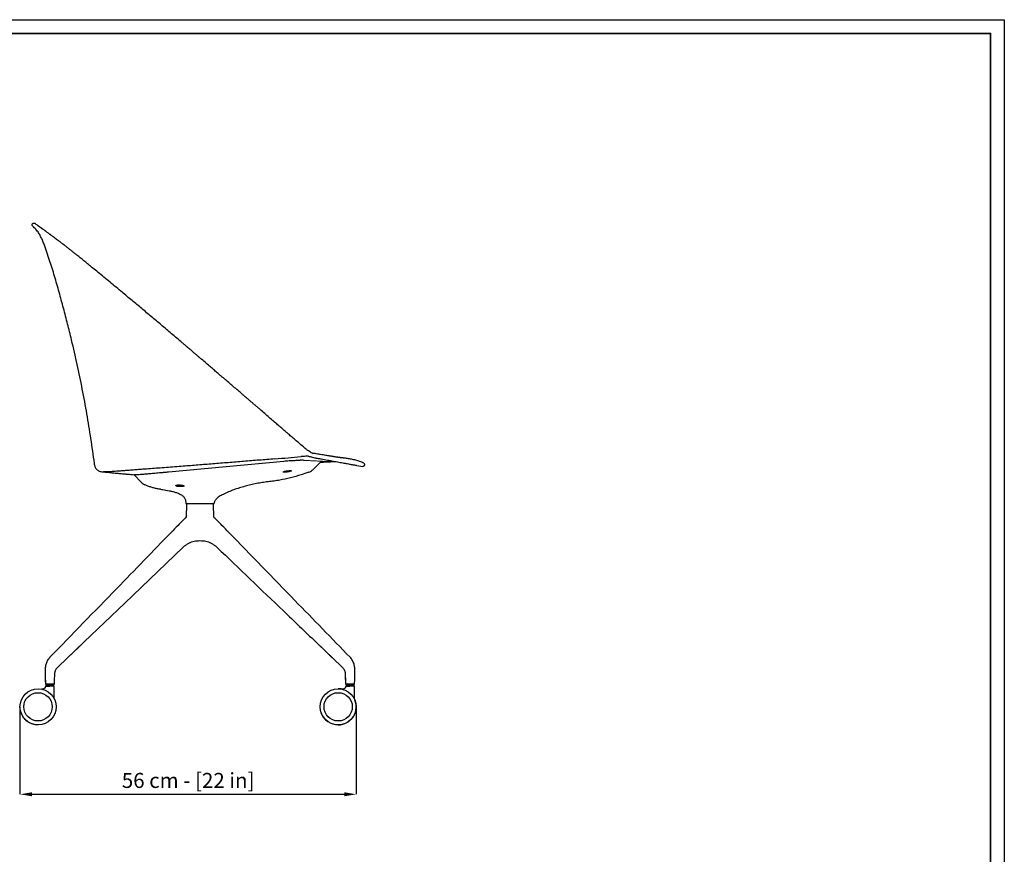
# Model space of a CAD drawing. Units: millimetres. Extents: x 252 to 3524, y 91 to 2378.
# Drawn here: x 1888 to 3524, y 991 to 2378 of the extents above; entities that cross this region are included whole.
import ezdxf

# ---------------------------------------------------------------- set-up
doc = ezdxf.new("R2010")
doc.units = ezdxf.units.MM
doc.linetypes.add('SLD-Solido', pattern=[0])
for name, color, linetype in [('BORDI_VISIBILI', 7, 'Continuous'), ('CARTIGLIO', 7, 'Continuous'), ('QUOTE', 7, 'Continuous')]:
    doc.layers.add(name, color=color, linetype=linetype)
doc.styles.add('ARIAL', font='arial.ttf')
doc.dimstyles.new('SLDDIMSTYLE0', dxfattribs={"dimtxt": 25, "dimasz": 20, "dimexe": 0, "dimexo": 0.0625, "dimgap": 7, "dimtad": 1, "dimdec": 1, "dimlfac": 0.1, "dimrnd": 0.5, "dimzin": 12, "dimdsep": 46, "dimtxsty": 'ARIAL', "dimcen": 0.09, "dimclrd": 251, "dimclre": 251, "dimadec": 0, "dimazin": 3, "dimtfac": 1, "dimtdec": 1, "dimtofl": 0, "dimtmove": 0, "dimatfit": 3, "dimfxl": 1, "dimfrac": 2, "dimtolj": 1, "dimtzin": 12, "dimarcsym": 0})

# ---------------------------------------------------------------- blocks, each defined once
blk = doc.blocks.new('*D12')
at = {"layer": 'Defpoints', "color": 0, "transparency": 16777216}
for p in [(1888.9, 1236.1), (2447.4, 1236.1), (2447.4, 1090.8)]:
    blk.add_point(p, dxfattribs=at)
at = {"layer": 'QUOTE', "color": 251, "lineweight": -2, "transparency": 16777216}
for p, q in [((1888.9, 1236.1), (1888.9, 1090.8)), ((2447.4, 1236.1), (2447.4, 1090.8)), ((1908.9, 1090.8), (2427.4, 1090.8))]:
    blk.add_line(p, q, dxfattribs=at)
at = {"layer": 'QUOTE', "color": 251, "transparency": 16777216}
for points in [[(1908.9, 1094.1), (1908.9, 1087.4), (1888.9, 1090.8)], [(2427.4, 1094.1), (2427.4, 1087.4), (2447.4, 1090.8)]]:
    blk.add_solid(points, dxfattribs=at)
at = {"layer": 'QUOTE', "color": 0, "transparency": 16777216, "insert": (2168.2, 1113.8), "char_height": 25, "attachment_point": 5, "style": 'ARIAL'}
blk.add_mtext('\\A1;56 cm - [22 in]', dxfattribs=at)

msp = doc.modelspace()

# ---------------------------------------------------------------- linework, layer by layer
msp.add_line((2135.33, 1626.5), (2327.09, 1644.57))
at = {"color": 8, "linetype": 'SLD-Solido', "lineweight": 18}
for p, q in [((2395.74, 1329.23), (2396.35, 1328.65)), ((2396.17, 1328.83), (2395.74, 1329.23)), ((2396.35, 1328.65), (2396.76, 1328.24)), ((1967.21, 1316.84), (1966.7, 1316.32)), ((1967.21, 1316.88), (1967.5, 1317.12)), ((1967.5, 1317.12), (1967.21, 1316.84)), ((2407.5, 1317.86), (2407.56, 1317.8)), ((2409.84, 1315.61), (2409.79, 1315.66)), ((2444.42, 1270.13), (2444.42, 1270.13))]:
    msp.add_line(p, q, dxfattribs=at)
for centre, start, end in [((1931.68, 1274.07), 186.46629, 265.27865), ((2430.19, 1274.07), 186.46629, 265.27865), ((2444.14, 1274.07), 274.72135, 353.53371)]:
    msp.add_arc(centre, 0.546, start, end)
at = {"linetype": 'SLD-Solido', "lineweight": 18}
msp.add_open_spline([(2404.54, 1643.5), (2404.49, 1643.5), (2404.39, 1643.51), (2403.37, 1643.59), (2401.56, 1643.71), (2398.75, 1643.87), (2394.79, 1644.08), (2389.61, 1644.33), (2383.29, 1644.62), (2375.86, 1644.95), (2368.42, 1645.27), (2363.16, 1645.5), (2360.82, 1645.63)], degree=3, knots=[0, 0, 0, 0, 0.1035998, 0.207979, 0.3093478, 0.4124364, 0.5150776, 0.6178264, 0.7204775, 0.8223187, 0.9266875, 1, 1, 1, 1], dxfattribs=at)
at = {"layer": 'BORDI_VISIBILI', "linetype": 'SLD-Solido', "lineweight": 25}
for p, q in [((1913.94, 2039.4), (1914.08, 2039.3)), ((2364.07, 1664.42), (2363.6, 1664.82)), ((2375.89, 1656.82), (2375.18, 1657.06)), ((2373.97, 1651.13), (2376.22, 1650.56)), ((2376.08, 1630.63), (2388.05, 1642.6)), ((2376.22, 1650.56), (2378.28, 1650.09)), ((2411.65, 1643.53), (2404.54, 1643.5)), ((2448.51, 1637.29), (2458.61, 1635.58)), ((2090.87, 1609.06), (2078, 1621.93)), ((2164.18, 1575.37), (2164.23, 1573.53)), ((2187.91, 1573.53), (2164.23, 1573.53)), ((2165.5, 1573.1), (2164.74, 1551.45)), ((2211.59, 1573.53), (2187.91, 1573.53)), ((2211.09, 1551.25), (2210.32, 1573.1)), ((2211.59, 1573.53), (2211.64, 1575.37)), ((2163.98, 1550.3), (2164.13, 1550.42)), ((2165.19, 1552.11), (2164.01, 1550.37)), ((2165.16, 1552.02), (2165.16, 1552.03)), ((2210.67, 1552.03), (2210.67, 1552.02)), ((1952.26, 1302.46), (1995.71, 1344.09)), ((2380.14, 1344.06), (2408.85, 1316.55)), ((1967.26, 1316.83), (1977.7, 1326.84)), ((1982.54, 1331.47), (1990.91, 1339.49)), ((2384.95, 1339.45), (2396.1, 1328.77)), ((2396.09, 1328.78), (2396.73, 1328.17)), ((2396.71, 1328.19), (2407.56, 1317.8)), ((1952.26, 1302.46), (1966.71, 1316.31)), ((1966.65, 1316.25), (1967.24, 1316.81)), ((2408.85, 1316.55), (2409.19, 1316.23)), ((2409.19, 1316.23), (2423.56, 1302.46)), ((2409.85, 1315.6), (2409.84, 1315.61)), ((2409.85, 1315.6), (2423.56, 1302.46)), ((1930.64, 1288.41), (1931.14, 1274.01)), ((2429.15, 1288.41), (2429.65, 1274.01)), ((1925.07, 1265.49), (1925.66, 1265.36)), ((1927.77, 1265.63), (1926.95, 1265.44)), ((1928.48, 1265.91), (1928.2, 1265.77)), ((1929.16, 1266.32), (1928.5, 1265.93)), ((1929.74, 1266.79), (1929.16, 1266.32)), ((1930.65, 1267.92), (1930.24, 1267.33)), ((1931.22, 1269.23), (1930.98, 1268.56)), ((1931.36, 1269.92), (1931.22, 1269.23)), ((1931.39, 1270.17), (1931.36, 1269.92)), ((1938.66, 1273.53), (1931.64, 1273.53)), ((1933.29, 1273.53), (1932.36, 1273.53)), ((1938.66, 1271.63), (1932.36, 1271.63)), ((1934.66, 1271.63), (1934.66, 1270.63)), ((1938.33, 1270.63), (1938.29, 1270.63)), ((1944.96, 1273.53), (1938.66, 1273.53)), ((1944.96, 1271.63), (1938.66, 1271.63)), ((1942.66, 1270.63), (1942.66, 1271.63)), ((1945.91, 1249.21), (1945.91, 1270.13)), ((2423.58, 1265.49), (2424.17, 1265.36)), ((2426.28, 1265.63), (2425.46, 1265.44)), ((2427.67, 1266.32), (2427.01, 1265.93)), ((2428.25, 1266.79), (2427.67, 1266.32)), ((2429.16, 1267.92), (2428.75, 1267.33)), ((2429.73, 1269.23), (2429.49, 1268.56)), ((2429.87, 1269.92), (2429.73, 1269.23)), ((2429.9, 1270.17), (2429.87, 1269.92)), ((2430.67, 1273.53), (2430.17, 1273.53)), ((2444.17, 1273.53), (2430.67, 1273.53)), ((2437.17, 1273.53), (2430.87, 1273.53)), ((2437.17, 1271.63), (2430.87, 1271.63)), ((2433.17, 1271.63), (2433.17, 1270.63)), ((2436.84, 1270.63), (2436.8, 1270.63)), ((2443.47, 1271.63), (2437.17, 1271.63)), ((2441.17, 1270.63), (2441.17, 1271.63)), ((2441.17, 1270.63), (2441.17, 1271.63)), ((2443.47, 1273.53), (2441.92, 1273.53)), ((2443.47, 1271.63), (2443.47, 1271.63)), ((2444.42, 1249.21), (2444.42, 1270.13)), ((2444.42, 1249.21), (2444.42, 1270.13)), ((1938.31, 1259.01), (1938.66, 1258.71)), ((2436.82, 1259.01), (2437.17, 1258.71))]:
    msp.add_line(p, q, dxfattribs=at)
at = {"layer": 'BORDI_VISIBILI', "linetype": 'SLD-Solido', "lineweight": 25, "flags": 128}
for points in [[(1995.71, 1344.09), (2063.05, 1408.6), (2159.58, 1501.05)], [(1930.63, 1288.55), (1930.92, 1280.41), (1931.14, 1274.01)], [(1946.17, 1274.01), (1946.46, 1282.16), (1946.68, 1288.55)], [(2429.14, 1288.55), (2429.43, 1280.41), (2429.65, 1274.01)], [(2444.68, 1274.01), (2444.97, 1282.16), (2445.19, 1288.55)], [(2426.76, 1264.64), (2427, 1264.56), (2427.64, 1264.34)]]:
    msp.add_lwpolyline(points, dxfattribs=at)
at = {"layer": 'BORDI_VISIBILI', "linetype": 'SLD-Solido', "lineweight": 25}
for centre, radius in [((1918.91, 1236.13), 30), ((1918.91, 1236.13), 23.5), ((2417.42, 1236.13), 30), ((2417.42, 1236.13), 23.5)]:
    msp.add_circle(centre, radius, dxfattribs=at)
for centre, radius, start, end in [((2209.82, 1573.03), 0.5, 1.99653, 90), ((1933.71, 1272.58), 1.65, 144.94886, 215.05114), ((1943.6, 1272.58), 1.65, 324.94886, 35.05114), ((1945.41, 1270.13), 0.5, 0, 90), ((2417.42, 1236.13), 30, 77.57615, 90.00094), ((2432.22, 1272.58), 1.65, 144.94886, 215.05114), ((2442.12, 1272.58), 1.65, 324.94886, 35.05114), ((2442.11, 1272.58), 1.65, 324.94886, 35.05114), ((2443.92, 1270.13), 0.5, 0, 90), ((2443.92, 1270.13), 0.5, 0, 90), ((2417.42, 1236.13), 30, 270, 25.86119), ((1918.91, 1236.13), 30, 199.47122, 270), ((2417.42, 1236.13), 30, 199.47122, 270.0042)]:
    msp.add_arc(centre, radius, start, end, dxfattribs=at)
for points, knots in [([(1910.06, 2034.83), (1909.79, 2035.12), (1909.25, 2035.69), (1908.94, 2036.87), (1909.07, 2038.06), (1909.66, 2039.11), (1910.6, 2039.85), (1911.75, 2040.17), (1912.96, 2040.06), (1913.62, 2039.62), (1913.94, 2039.4)], [0, 0, 0, 0, 0.1250122, 0.2500187, 0.3750149, 0.4999993, 0.6249856, 0.7499794, 0.87499, 1, 1, 1, 1]), ([(1928.88, 2004.75), (1928.01, 2007.03), (1926.31, 2011.47), (1923.4, 2017.85), (1919.92, 2024.05), (1915.52, 2029.81), (1911.85, 2033.18), (1910.06, 2034.83)], [0, 0, 0, 0, 0.2036194, 0.3975609, 0.5849556, 0.7963627, 1, 1, 1, 1]), ([(1914.08, 2039.3), (1914.63, 2038.93), (1915.27, 2038.48), (1917.21, 2037.08), (1919.27, 2035.58), (1920.3, 2034.83)], [0, 0, 0, 0, 0.33295152, 0.66648744, 1, 1, 1, 1]), ([(1946.91, 2015.16), (1946, 2015.85), (1944.26, 2017.14), (1941.99, 2018.84), (1940.18, 2020.19), (1938.75, 2021.26), (1937.11, 2022.48), (1935.24, 2023.86), (1933.55, 2025.11), (1932.38, 2025.98), (1931.53, 2026.6), (1930.56, 2027.31), (1929.38, 2028.18), (1927.86, 2029.3), (1926.01, 2030.64), (1923.91, 2032.18), (1921.72, 2033.78), (1920.43, 2034.71), (1919.75, 2035.21)], [0, 0, 0, 0, 0.0746421, 0.1411925, 0.1935207, 0.2329941, 0.2702666, 0.3433669, 0.4104669, 0.4377471, 0.4642626, 0.4984931, 0.5420333, 0.5948954, 0.6741097, 0.7679788, 0.8765856, 1, 1, 1, 1]), ([(1920.31, 2034.83), (1921.24, 2034.14), (1922.98, 2032.87), (1925.33, 2031.15), (1926.42, 2030.35)], [0, 0, 0, 0, 0.5391053, 1, 1, 1, 1]), ([(1953.11, 2010.5), (1952.01, 2011.33), (1949.86, 2012.96), (1947.9, 2014.42), (1946.91, 2015.16)], [0, 0, 0, 0, 0.5125353, 1, 1, 1, 1]), ([(2012.66, 1640.65), (2010.75, 1654.39), (2006.94, 1681.88), (2000.2, 1723.03), (1992.64, 1764.11), (1984.15, 1805.04), (1975.85, 1841.09), (1968.11, 1872.33), (1961.22, 1898.85), (1954.02, 1925.3), (1946.4, 1951.74), (1938.17, 1978.28), (1931.99, 1995.88), (1928.88, 2004.75)], [0, 0, 0, 0, 0.1111832, 0.222474, 0.3343297, 0.445947, 0.5576298, 0.6308015, 0.7040016, 0.777242, 0.850549, 0.9246243, 1, 1, 1, 1]), ([(1953.26, 2010.39), (1953.24, 2010.41), (1953.19, 2010.45), (1953.13, 2010.48), (1953.11, 2010.5)], [0, 0, 0, 0, 0.4998847, 1, 1, 1, 1]), ([(2361.91, 1666.24), (2359.07, 1668.66), (2353.7, 1673.23), (2346.16, 1679.66), (2339.62, 1685.27), (2334.07, 1690.03), (2329.74, 1693.76), (2326.4, 1696.64), (2323.69, 1698.98), (2321.01, 1701.29), (2318.22, 1703.71), (2314.02, 1707.34), (2308.27, 1712.33), (2300.97, 1718.65), (2293.48, 1725.14), (2287.04, 1730.71), (2281.69, 1735.34), (2277.52, 1738.94), (2273.65, 1742.28), (2270.26, 1745.2), (2267.44, 1747.63), (2264.89, 1749.83), (2262.09, 1752.24), (2258.57, 1755.27), (2254.19, 1759.03), (2249.31, 1763.21), (2244.29, 1767.53), (2238.49, 1772.5), (2232.06, 1778.02), (2225.03, 1784.05), (2218.32, 1789.8), (2211.77, 1795.41), (2205.1, 1801.13), (2198.01, 1807.2), (2191.64, 1812.66), (2186.24, 1817.28), (2182.24, 1820.7), (2178.66, 1823.77), (2175.63, 1826.36), (2173.12, 1828.51), (2170.68, 1830.6), (2167.9, 1832.98), (2164.41, 1835.96), (2160.35, 1839.44), (2151.63, 1846.89), (2138.68, 1857.92), (2121.8, 1872.21), (2105.36, 1886.03), (2089.15, 1899.58), (2072.82, 1913.19), (2058.49, 1925.14), (2046.15, 1935.4), (2035.99, 1943.82), (2026.09, 1952), (2016.7, 1959.74), (2008.49, 1966.49), (2001.37, 1972.31), (1995.14, 1977.39), (1990.29, 1981.31), (1986.43, 1984.42), (1983.29, 1986.95), (1979.5, 1989.97), (1975.45, 1993.18), (1971.26, 1996.49), (1967.03, 1999.8), (1962.53, 2003.29), (1957.83, 2006.91), (1954.83, 2009.2), (1953.26, 2010.39)], [0, 0, 0, 0, 0.0201549, 0.0379678, 0.0534532, 0.0666135, 0.0774406, 0.0843089, 0.0904042, 0.0967643, 0.1034018, 0.1103173, 0.1267602, 0.1444943, 0.162449, 0.1803391, 0.1905322, 0.2007021, 0.2101299, 0.2181924, 0.2248874, 0.2302873, 0.2363696, 0.244922, 0.255442, 0.2676471, 0.279723, 0.291312, 0.3090828, 0.325632, 0.3415804, 0.3570685, 0.3724325, 0.3892924, 0.4078656, 0.4180666, 0.4279686, 0.4365443, 0.4437855, 0.4496913, 0.454546, 0.4613276, 0.4696801, 0.4796035, 0.490516, 0.5323669, 0.5727468, 0.6118864, 0.6505357, 0.6894283, 0.7297785, 0.7546161, 0.7795496, 0.8043793, 0.8278342, 0.8496394, 0.8663877, 0.8820272, 0.8975661, 0.9040521, 0.9123367, 0.9224372, 0.9343474, 0.9451736, 0.9571534, 0.9702878, 0.9845725, 1, 1, 1, 1]), ([(1953.26, 2010.37), (1953.31, 2010.35), (1953.39, 2010.32), (1953.45, 2010.25), (1953.47, 2010.23)], [0, 0, 0, 0, 0.65948016, 1, 1, 1, 1]), ([(2312.19, 1648.17), (2319.49, 1648.79), (2333.99, 1650.02), (2348.67, 1651.27), (2355.97, 1651.89)], [0, 0, 0, 0, 0.5028874, 1, 1, 1, 1]), ([(2363.54, 1652.5), (2362.25, 1652.39), (2359.72, 1652.19), (2357.2, 1651.99), (2355.97, 1651.89)], [0, 0, 0, 0, 0.5115862, 1, 1, 1, 1]), ([(2363.59, 1664.83), (2363.3, 1665.07), (2362.73, 1665.55), (2362.15, 1666.04), (2361.86, 1666.29)], [0, 0, 0, 0, 0.4994566, 1, 1, 1, 1]), ([(2367.53, 1652.49), (2367.28, 1652.51), (2366.51, 1652.59), (2365.18, 1652.6), (2364.11, 1652.53), (2363.56, 1652.5)], [0, 0, 0, 0, 0.1908571, 0.5825345, 1, 1, 1, 1]), ([(2371.4, 1659.13), (2370.32, 1659.83), (2367.89, 1661.42), (2365.43, 1663.35), (2364.07, 1664.42)], [0, 0, 0, 0, 0.4464038, 1, 1, 1, 1]), ([(2367.5, 1652.51), (2368.06, 1652.45), (2369.26, 1652.31), (2370.92, 1651.96), (2372.52, 1651.56), (2373.49, 1651.28), (2373.97, 1651.13)], [0, 0, 0, 0, 0.2492696, 0.5422514, 0.7690057, 1, 1, 1, 1]), ([(2375.18, 1657.06), (2374.46, 1657.41), (2373.23, 1658.01), (2371.94, 1658.8), (2371.4, 1659.13)], [0, 0, 0, 0, 0.5838341, 1, 1, 1, 1]), ([(2382.96, 1656.23), (2380.34, 1656.75), (2377.44, 1657.33), (2374.12, 1657.72), (2373.81, 1657.76)], [0, 0, 0, 0, 0.90751879, 1, 1, 1, 1]), ([(2426.92, 1649.49), (2426.92, 1649.49), (2426.92, 1649.49), (2426.83, 1649.51), (2426.65, 1649.53), (2426.33, 1649.57), (2425.8, 1649.63), (2424.85, 1649.74), (2423.91, 1649.84), (2423.05, 1649.94), (2422.4, 1650.01), (2422, 1650.06), (2421.65, 1650.1), (2421.3, 1650.14), (2420.94, 1650.19), (2420.51, 1650.24), (2420, 1650.31), (2419.47, 1650.39), (2418.96, 1650.46), (2418.54, 1650.52), (2418.13, 1650.58), (2417.64, 1650.65), (2417.01, 1650.74), (2416.26, 1650.85), (2415.13, 1651.02), (2413.57, 1651.27), (2411.57, 1651.58), (2409.81, 1651.86), (2408.42, 1652.09), (2407.33, 1652.26), (2406.02, 1652.47), (2404.39, 1652.74), (2402.4, 1653.06), (2399.85, 1653.48), (2396.66, 1654), (2392.7, 1654.65), (2388.08, 1655.4), (2384.64, 1655.96), (2382.83, 1656.25)], [0, 0, 0, 0, 0.0176355, 0.0432716, 0.0677446, 0.0910506, 0.1334214, 0.1713457, 0.2117613, 0.2473196, 0.278035, 0.2985454, 0.3186517, 0.338834, 0.3594356, 0.3826793, 0.4089815, 0.437004, 0.4569301, 0.4727295, 0.4856585, 0.5001896, 0.5167202, 0.5352494, 0.5549794, 0.5929202, 0.6324187, 0.668008, 0.6839167, 0.6993257, 0.7181895, 0.7410826, 0.7680148, 0.7989973, 0.8407289, 0.8881255, 0.9412094, 1, 1, 1, 1]), ([(2014.03, 1634.58), (2013.73, 1635.45), (2013.05, 1637.42), (2012.8, 1639.49), (2012.66, 1640.65)], [0, 0, 0, 0, 0.4424174, 1, 1, 1, 1]), ([(2312.19, 1648.17), (2303.51, 1647.45), (2286.12, 1646.03), (2260.33, 1643.92), (2234.73, 1641.85), (2209.42, 1639.82), (2184.52, 1637.84), (2163.38, 1636.17), (2145.92, 1634.82), (2131.99, 1633.74), (2118.48, 1632.71), (2105.49, 1631.73), (2093.82, 1630.85), (2083.47, 1630.08), (2074.41, 1629.41), (2066.1, 1628.78), (2058.68, 1628.22), (2052.15, 1627.72), (2048.65, 1627.44), (2046.9, 1627.3)], [0, 0, 0, 0, 0.0839831, 0.1683762, 0.2529611, 0.3375032, 0.4218553, 0.5059171, 0.5561654, 0.6062464, 0.6561619, 0.7059165, 0.7554937, 0.7966745, 0.8377308, 0.8786151, 0.9193031, 0.959773, 1, 1, 1, 1]), ([(2327.09, 1644.57), (2328.52, 1644.69), (2331.38, 1644.92), (2336.04, 1645.24), (2340.9, 1645.51), (2345.62, 1645.72), (2349.81, 1645.85), (2352.48, 1645.89), (2353.8, 1645.9), (2354.02, 1645.9)], [0, 0, 0, 0, 0.1486437, 0.2969412, 0.4736632, 0.6505142, 0.8089892, 0.9674338, 1, 1, 1, 1]), ([(2360.82, 1645.63), (2360.38, 1645.68), (2359.5, 1645.78), (2357.31, 1645.88), (2355.18, 1645.89), (2354.02, 1645.9)], [0, 0, 0, 0, 0.3078742, 0.6216134, 1, 1, 1, 1]), ([(2378.28, 1650.09), (2380.19, 1649.72), (2383.99, 1648.97), (2387.57, 1648.38), (2389.35, 1648.1)], [0, 0, 0, 0, 0.5050482, 1, 1, 1, 1]), ([(2388.04, 1642.59), (2388.45, 1642.63), (2391.42, 1642.86), (2396.95, 1643.21), (2401.99, 1643.4), (2404.56, 1643.49)], [0, 0, 0, 0, 0.0724469, 0.527409, 1, 1, 1, 1]), ([(2389.26, 1648.11), (2392.72, 1647.5), (2399.91, 1646.23), (2409.73, 1644.45), (2418.93, 1642.77), (2427.21, 1641.24), (2434.53, 1639.88), (2439.52, 1638.96), (2443.11, 1638.29), (2445.51, 1637.85), (2447.3, 1637.53), (2448.22, 1637.35), (2448.51, 1637.29)], [0, 0, 0, 0, 0.08504164, 0.17658003, 0.26807121, 0.35949073, 0.45091633, 0.54231048, 0.58127447, 0.62011283, 0.65907607, 0.67932473, 0.67932473, 0.67932473, 0.67932473]), ([(2459.93, 1640.89), (2458.9, 1641.54), (2456.85, 1642.85), (2453.39, 1643.91), (2450.01, 1644.98), (2445.45, 1646.26), (2439.68, 1647.6), (2433.13, 1648.71), (2428.89, 1649.2), (2427, 1649.38)], [0, 0, 0, 0, 0.07289719, 0.14450445, 0.21510962, 0.28574009, 0.42762668, 0.56928131, 0.68288171, 0.68288171, 0.68288171, 0.68288171]), ([(2459.93, 1640.89), (2460.22, 1640.61), (2460.79, 1640.06), (2461.15, 1638.91), (2461.08, 1637.71), (2460.55, 1636.64), (2459.68, 1635.85), (2458.96, 1635.66), (2458.61, 1635.58)], [0, 0, 0, 0, 0.1696976, 0.339396, 0.509078, 0.6787382, 0.8484047, 1, 1, 1, 1]), ([(2014.02, 1634.57), (2014.36, 1633.77), (2015.09, 1632.08), (2016.96, 1629.92), (2019.32, 1628.29), (2021.95, 1627.27), (2024.67, 1626.74), (2026.5, 1626.57), (2027.41, 1626.48)], [0, 0, 0, 0, 0.1503829, 0.3179759, 0.4857048, 0.6555361, 0.8275932, 1, 1, 1, 1]), ([(2027.07, 1626.49), (2031.84, 1626.05), (2040.21, 1625.26), (2048.58, 1624.5), (2052.19, 1624.17)], [0, 0, 0, 0, 0.5693605, 1, 1, 1, 1]), ([(2046.9, 1627.3), (2044.99, 1627.15), (2041.96, 1626.9), (2038.21, 1626.65), (2034.79, 1626.51), (2031.86, 1626.45), (2029.56, 1626.44), (2028.07, 1626.46), (2027.42, 1626.48), (2027.42, 1626.48), (2027.41, 1626.48)], [0, 0, 0, 0, 0.12406109, 0.24708836, 0.37111692, 0.49624898, 0.62221969, 0.74847531, 0.87464856, 1, 1, 1, 1]), ([(2042.84, 1625.03), (2044.3, 1624.89), (2048.5, 1624.5), (2055.05, 1623.9), (2062.1, 1623.27), (2067.99, 1622.76), (2073.31, 1622.31), (2076.66, 1622.04), (2078.43, 1621.9)], [0, 0, 0, 0, 0.1236845, 0.354059, 0.5520938, 0.7177563, 0.8510062, 1, 1, 1, 1]), ([(2078, 1621.93), (2078.1, 1621.94), (2078.31, 1621.95), (2080.02, 1622.03), (2082.77, 1622.18), (2086.62, 1622.42), (2091.59, 1622.78), (2097.69, 1623.27), (2104.78, 1623.88), (2110.3, 1624.38), (2113.06, 1624.63)], [0, 0, 0, 0, 0.12487544, 0.25060066, 0.3726153, 0.49462825, 0.6201642, 0.74570477, 0.87243209, 1, 1, 1, 1]), ([(2113.06, 1624.63), (2114.64, 1624.78), (2117.81, 1625.08), (2123.19, 1625.54), (2128.98, 1626.02), (2133.21, 1626.34), (2135.33, 1626.5)], [0, 0, 0, 0, 0.2464131, 0.4941279, 0.7462416, 1, 1, 1, 1]), ([(2368.6, 1625.92), (2364.35, 1624.46), (2354.4, 1621.06), (2338.44, 1616.59), (2323.38, 1613.31), (2310.84, 1611.21), (2304.21, 1610.44), (2300.89, 1610.05)], [0, 0, 0, 0, 0.1934814, 0.4526993, 0.7128363, 0.8563138, 1, 1, 1, 1]), ([(2332.95, 1626.4), (2333.72, 1626.53), (2335.27, 1626.81), (2337.3, 1627.33), (2338.85, 1627.82), (2339.71, 1628.21), (2339.77, 1628.48), (2339.05, 1628.61), (2337.65, 1628.64), (2335.74, 1628.55), (2333.52, 1628.36), (2331.23, 1628.08), (2329.12, 1627.71), (2327.42, 1627.3), (2326.35, 1626.86), (2326.03, 1626.45), (2326.52, 1626.14), (2327.74, 1625.98), (2329.51, 1626), (2331.35, 1626.16), (2332.51, 1626.33), (2332.95, 1626.4)], [0, 0, 0, 0, 0.0547743, 0.1095095, 0.1651027, 0.2204681, 0.2746947, 0.3279315, 0.3806999, 0.4333119, 0.4860108, 0.5390808, 0.5927298, 0.6470293, 0.7018869, 0.7569588, 0.8115573, 0.8650214, 0.9173398, 0.9691629, 1, 1, 1, 1]), ([(2368.6, 1625.92), (2369.63, 1626.34), (2371.71, 1627.19), (2374.19, 1628.87), (2375.55, 1630.14), (2376.08, 1630.63)], [0, 0, 0, 0, 0.37302211, 0.75686204, 1, 1, 1, 1]), ([(2090.87, 1609.06), (2091.68, 1608.32), (2093.31, 1606.82), (2095.26, 1605.76), (2096.25, 1605.23)], [0, 0, 0, 0, 0.493098, 1, 1, 1, 1]), ([(2122.33, 1597.56), (2120.43, 1597.84), (2116.62, 1598.41), (2111.02, 1599.78), (2105.49, 1601.45), (2100.55, 1603.24), (2097.53, 1604.64), (2096.25, 1605.23)], [0, 0, 0, 0, 0.2108797, 0.4228791, 0.6336764, 0.8452703, 1, 1, 1, 1]), ([(2160.8, 1602.56), (2160.38, 1602.45), (2159.53, 1602.23), (2157.53, 1602.04), (2155.28, 1601.98), (2152.97, 1602.07), (2150.87, 1602.32), (2149.19, 1602.7), (2148.1, 1603.18), (2147.74, 1603.72), (2148.19, 1604.23), (2149.42, 1604.62), (2151.25, 1604.85), (2153.16, 1604.9), (2154.37, 1604.84), (2154.83, 1604.82)], [0, 0, 0, 0, 0.079202, 0.1584408, 0.2367861, 0.3142743, 0.3915973, 0.4697043, 0.5495011, 0.631188, 0.713834, 0.7957279, 0.8755463, 0.9533393, 1, 1, 1, 1]), ([(2154.83, 1604.82), (2155.59, 1604.76), (2157.12, 1604.63), (2159.14, 1604.28), (2160.68, 1603.86), (2161.55, 1603.4), (2161.69, 1602.94), (2161.1, 1602.69), (2160.8, 1602.56)], [0, 0, 0, 0, 0.1628992, 0.325699, 0.4909933, 0.6590397, 0.8283795, 1, 1, 1, 1]), ([(2300.89, 1610.05), (2297.68, 1609.67), (2291.25, 1608.9), (2281.67, 1607.17), (2272.14, 1605.07), (2262.69, 1602.65), (2253.35, 1599.92), (2244.14, 1596.87), (2235.06, 1593.4), (2226.92, 1589.7), (2220.85, 1586.25), (2216.79, 1583.3), (2214.42, 1581.1), (2212.83, 1578.99), (2211.89, 1577.22), (2211.72, 1575.91), (2211.64, 1575.28)], [0, 0, 0, 0, 0.0982959, 0.1965919, 0.2955884, 0.3945877, 0.4927632, 0.5910691, 0.6892612, 0.7878288, 0.8624181, 0.9008908, 0.9399306, 0.9601349, 0.9809755, 1, 1, 1, 1]), ([(2122.33, 1597.56), (2123.55, 1597.41), (2128.38, 1596.82), (2135.01, 1595.76), (2142.14, 1594.13), (2147.58, 1592.56), (2152.13, 1590.84), (2155.74, 1589.04), (2158.17, 1587.52), (2160.26, 1585.81), (2161.82, 1584.07), (2162.95, 1582.22), (2163.72, 1580.19), (2164.11, 1577.84), (2164.16, 1576.14), (2164.18, 1575.28)], [0, 0, 0, 0, 0.0710422, 0.2820968, 0.3884519, 0.494773, 0.6103537, 0.6693239, 0.7282274, 0.7762213, 0.8253103, 0.862745, 0.9013457, 0.9501507, 1, 1, 1, 1]), ([(2165.65, 1573.39), (2165.61, 1573.34), (2165.52, 1573.24), (2165.51, 1573.11), (2165.5, 1573.05)], [0, 0, 0, 0, 0.500021, 1, 1, 1, 1]), ([(2164.09, 1550.46), (2159.85, 1546.16), (2151.68, 1537.9), (2143.67, 1529.7), (2139.82, 1525.76)], [0, 0, 0, 0, 0.519818, 1, 1, 1, 1]), ([(2211.85, 1550.33), (2211.57, 1550.65), (2211, 1551.27), (2210.75, 1551.83), (2210.63, 1552.11)], [0, 0, 0, 0, 0.5090923, 1, 1, 1, 1]), ([(2235.96, 1525.81), (2232.14, 1529.72), (2224.14, 1537.9), (2215.98, 1546.15), (2211.72, 1550.46)], [0, 0, 0, 0, 0.4778871, 1, 1, 1, 1]), ([(2139.9, 1525.85), (2109.78, 1494.8), (2042.73, 1425.68), (1975.65, 1356.55), (1938.71, 1318.47)], [0, 0, 0, 0, 0.4491906, 1, 1, 1, 1]), ([(2437.11, 1318.46), (2406.58, 1349.94), (2339.51, 1419.07), (2272.45, 1488.19), (2235.92, 1525.85)], [0, 0, 0, 0, 0.45519847, 1, 1, 1, 1]), ([(2159.6, 1501.08), (2160.51, 1501.91), (2162.48, 1503.72), (2166.12, 1506.24), (2168.88, 1507.79), (2170.34, 1508.61)], [0, 0, 0, 0, 0.2862862, 0.6211324, 1, 1, 1, 1]), ([(2170.38, 1508.63), (2170.89, 1508.89), (2171.92, 1509.41), (2174.44, 1510.38), (2178.05, 1511.39), (2182.91, 1512.11), (2187.91, 1512.34), (2192.91, 1512.11), (2197.77, 1511.39), (2201.38, 1510.38), (2203.91, 1509.41), (2204.93, 1508.89), (2205.44, 1508.63)], [0, 0, 0, 0, 0.0625689, 0.1251504, 0.2500812, 0.3747937, 0.4999941, 0.6251727, 0.7499687, 0.87489, 0.9374655, 1, 1, 1, 1]), ([(2205.48, 1508.61), (2206.94, 1507.79), (2209.7, 1506.24), (2213.34, 1503.72), (2215.31, 1501.91), (2216.22, 1501.08)], [0, 0, 0, 0, 0.3788676, 0.7137138, 1, 1, 1, 1]), ([(2216.24, 1501.06), (2252.96, 1465.89), (2307.61, 1413.56), (2362.23, 1361.23), (2380.14, 1344.06)], [0, 0, 0, 0, 0.672018, 1, 1, 1, 1]), ([(1938.8, 1318.55), (1937.8, 1317.5), (1935.96, 1315.57), (1933.98, 1312.34), (1932.67, 1309.27), (1931.83, 1306.46), (1931.24, 1303.7), (1930.8, 1300.73), (1930.53, 1297.14), (1930.48, 1292.95), (1930.58, 1289.97), (1930.64, 1288.41)], [0, 0, 0, 0, 0.142283, 0.2605763, 0.3578035, 0.4544897, 0.5320799, 0.6192503, 0.7300469, 0.8592204, 1, 1, 1, 1]), ([(2445.19, 1288.41), (2445.25, 1290.13), (2445.35, 1293.26), (2445.28, 1297.46), (2444.99, 1300.97), (2444.52, 1304.1), (2443.78, 1307.33), (2442.72, 1310.42), (2441.25, 1313.39), (2439.39, 1316.09), (2437.84, 1317.71), (2437.11, 1318.46)], [0, 0, 0, 0, 0.1554813, 0.282986, 0.380975, 0.4771942, 0.5726722, 0.6867392, 0.7802112, 0.8846846, 1, 1, 1, 1]), ([(1946.68, 1288.41), (1946.71, 1289.44), (1946.78, 1291.29), (1947.09, 1293.63), (1947.47, 1295.3), (1947.85, 1296.54), (1948.41, 1297.91), (1949.34, 1299.53), (1950.75, 1301.1), (1951.73, 1301.98), (1952.26, 1302.46)], [0, 0, 0, 0, 0.1612314, 0.2882668, 0.3776511, 0.4394923, 0.5295977, 0.6551729, 0.8138892, 1, 1, 1, 1]), ([(2423.57, 1302.46), (2424.12, 1301.95), (2425.11, 1301.04), (2426.43, 1299.53), (2427.15, 1298.36), (2427.49, 1297.67), (2427.7, 1297.2), (2428.09, 1296.23), (2428.6, 1294.45), (2429.03, 1291.75), (2429.1, 1289.61), (2429.15, 1288.41)], [0, 0, 0, 0, 0.1901677, 0.3391814, 0.4403423, 0.4720998, 0.4923835, 0.553897, 0.65935, 0.8090182, 1, 1, 1, 1]), ([(1926.06, 1265.38), (1926.04, 1265.38), (1925.71, 1265.38), (1925.38, 1265.44), (1925.07, 1265.49)], [0, 0, 0, 0, 0.0811028, 1, 1, 1, 1]), ([(1926.95, 1265.44), (1926.89, 1265.43), (1926.6, 1265.39), (1926.3, 1265.38), (1926.06, 1265.38)], [0, 0, 0, 0, 0.2085637, 1, 1, 1, 1]), ([(1928.5, 1265.93), (1928.37, 1265.87), (1928.13, 1265.75), (1927.88, 1265.67), (1927.77, 1265.63)], [0, 0, 0, 0, 0.5638698, 1, 1, 1, 1]), ([(1930.24, 1267.33), (1930.14, 1267.21), (1929.99, 1267.03), (1929.81, 1266.86), (1929.74, 1266.79)], [0, 0, 0, 0, 0.6152308, 1, 1, 1, 1]), ([(1930.98, 1268.56), (1930.98, 1268.56), (1930.89, 1268.34), (1930.77, 1268.13), (1930.65, 1267.92)], [0, 0, 0, 0, 0.0029443, 1, 1, 1, 1]), ([(1931.88, 1270.63), (1931.82, 1270.62), (1931.7, 1270.61), (1931.54, 1270.51), (1931.42, 1270.36), (1931.4, 1270.23), (1931.39, 1270.17)], [0, 0, 0, 0, 0.2500137, 0.5000057, 0.7499909, 1, 1, 1, 1]), ([(1931.88, 1270.63), (1932.02, 1270.63), (1932.19, 1270.63), (1932.82, 1270.63), (1933.84, 1270.63), (1934.89, 1270.63), (1935.55, 1270.63)], [0, 0, 0, 0, 0.2508105, 0.4496773, 0.6482681, 1, 1, 1, 1]), ([(1935.55, 1270.63), (1935.64, 1270.63), (1936.5, 1270.63), (1937.44, 1270.63), (1938.29, 1270.63)], [0, 0, 0, 0, 0.10157129, 1, 1, 1, 1]), ([(1945.41, 1270.63), (1945.38, 1270.63), (1945.32, 1270.63), (1944.76, 1270.63), (1943.71, 1270.63), (1942.27, 1270.63), (1941.02, 1270.63), (1939.68, 1270.63), (1938.78, 1270.63), (1938.33, 1270.63)], [0, 0, 0, 0, 0.1278119, 0.2529598, 0.49632, 0.6235301, 0.7516434, 0.8779611, 1, 1, 1, 1]), ([(1944.96, 1273.53), (1945.28, 1273.53), (1945.53, 1273.53), (1945.64, 1273.52), (1945.83, 1273.55), (1945.94, 1273.6), (1946, 1273.65), (1946.05, 1273.7), (1946.09, 1273.75), (1946.13, 1273.82), (1946.16, 1273.91), (1946.17, 1273.98), (1946.17, 1274.01)], [0, 0, 0, 0, 0.1380067, 0.60255, 0.7678694, 0.8201908, 0.8597373, 0.876987, 0.8936118, 0.9271093, 0.9627249, 1, 1, 1, 1]), ([(2424.57, 1265.38), (2424.55, 1265.38), (2424.22, 1265.38), (2423.89, 1265.44), (2423.58, 1265.49)], [0, 0, 0, 0, 0.0811149, 1, 1, 1, 1]), ([(2425.46, 1265.44), (2425.4, 1265.43), (2425.11, 1265.39), (2424.81, 1265.38), (2424.57, 1265.38)], [0, 0, 0, 0, 0.2085665, 1, 1, 1, 1]), ([(2427.01, 1265.93), (2426.88, 1265.87), (2426.64, 1265.75), (2426.39, 1265.67), (2426.28, 1265.63)], [0, 0, 0, 0, 0.5638938, 1, 1, 1, 1]), ([(2428.75, 1267.33), (2428.65, 1267.21), (2428.5, 1267.03), (2428.32, 1266.86), (2428.25, 1266.79)], [0, 0, 0, 0, 0.6152428, 1, 1, 1, 1]), ([(2429.49, 1268.56), (2429.49, 1268.56), (2429.4, 1268.34), (2429.28, 1268.13), (2429.16, 1267.92)], [0, 0, 0, 0, 0.0029397, 1, 1, 1, 1]), ([(2430.44, 1270.63), (2430.33, 1270.62), (2430.21, 1270.61), (2430.05, 1270.51), (2429.93, 1270.36), (2429.91, 1270.23), (2429.9, 1270.17)], [0, 0, 0, 0, 0.2499942, 0.5000037, 0.7500015, 1, 1, 1, 1]), ([(2430.68, 1273.53), (2430.43, 1273.53), (2429.92, 1273.53), (2430.53, 1273.53), (2432.07, 1273.53), (2434.41, 1273.53), (2437.16, 1273.53), (2439.96, 1273.53), (2441.4, 1273.53), (2442.13, 1273.53)], [0, 0, 0, 0, 0.14283, 0.2857064, 0.4285679, 0.5714231, 0.7142877, 0.857154, 1, 1, 1, 1]), ([(2430.44, 1270.63), (2430.54, 1270.63), (2430.7, 1270.63), (2431.33, 1270.63), (2432.36, 1270.63), (2433.4, 1270.63), (2434.06, 1270.63)], [0, 0, 0, 0, 0.2508144, 0.449681, 0.6482747, 1, 1, 1, 1]), ([(2434.06, 1270.63), (2434.15, 1270.63), (2435.01, 1270.63), (2435.95, 1270.63), (2436.8, 1270.63)], [0, 0, 0, 0, 0.10158063, 1, 1, 1, 1]), ([(2443.92, 1270.63), (2443.89, 1270.63), (2443.83, 1270.63), (2443.27, 1270.63), (2442.22, 1270.63), (2440.78, 1270.63), (2439.53, 1270.63), (2438.19, 1270.63), (2437.29, 1270.63), (2436.84, 1270.63)], [0, 0, 0, 0, 0.1278102, 0.252958, 0.496321, 0.6235282, 0.751645, 0.8779612, 1, 1, 1, 1]), ([(2444.18, 1273.53), (2444.08, 1273.53), (2443.89, 1273.53), (2442.71, 1273.53), (2442.13, 1273.53)], [0, 0, 0, 0, 0.50050201, 1, 1, 1, 1])]:
    msp.add_open_spline(points, degree=3, knots=knots, dxfattribs=at)
at = {"layer": 'CARTIGLIO'}
msp.add_lwpolyline([(252.15, 2378.06), (3523.82, 2378.06), (3523.82, 90.58), (252.15, 90.58)], close=True, dxfattribs=at)
at = {"layer": 'CARTIGLIO', "lineweight": 35}
msp.add_lwpolyline([(274.96, 2355.24), (3501.01, 2355.24), (3501.01, 113.39), (274.96, 113.39)], close=True, dxfattribs=at)

# ---------------------------------------------------------------- dimensions: what is measured, and where the dimension line sits
at = {"layer": 'QUOTE'}
dim = msp.add_linear_dim(base=(2447.42, 1090.75), p1=(1888.91, 1236.13), p2=(2447.42, 1236.13), dimstyle='SLDDIMSTYLE0', override={"dimpost": ' cm -'}, dxfattribs=at)
dim.commit()
dim.dimension.update_dxf_attribs({"geometry": '*D12', "text_midpoint": (2168.16, 1113.78)})

doc.saveas('drawing.dxf')
